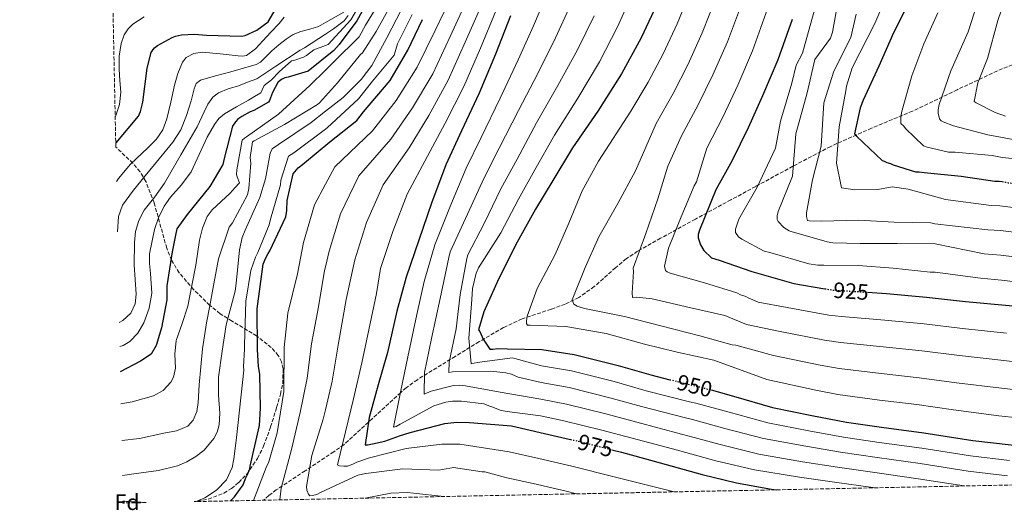
# Model space of a CAD drawing. Units: metres. Extents: x 637686 to 641133, y 4752943 to 4755329.
# Drawn here: x 637686 to 638129, y 4752943 to 4753164 of the extents above; entities that cross this region are included whole.
import ezdxf
from ezdxf.enums import TextEntityAlignment as Align

# ---------------------------------------------------------------- set-up
doc = ezdxf.new("R2010")
doc.units = ezdxf.units.M
doc.header["$MEASUREMENT"] = 0
doc.linetypes.add('DGN Style 3', pattern=[2.435890702152634, 1.739921930109024, -0.6959687720436097])
doc.linetypes.add('DGN Style 5', pattern=[1.217945351076317, 0.5219765790327072, -0.6959687720436097])
for name, color, linetype, lineweight in [('Barranco lineal', 142, 'DGN Style 3', 13), ('Cota de curva de nivel directora', 7, 'Continuous', 0), ('Curva de nivel directora', 30, 'Continuous', 30), ('Curva de nivel directora no vista', 30, 'DGN Style 5', 30), ('Curva de nivel intermedia', 30, 'Continuous', 0), ('Etiqueta de zona arbolada', 92, 'Continuous', 0), ('Zona arbolada', 92, 'DGN Style 3', 0)]:
    doc.layers.add(name, color=color, linetype=linetype, lineweight=lineweight)
doc.styles.add('Style-Arial', font='arial.ttf')

msp = doc.modelspace()

# ---------------------------------------------------------------- linework, layer by layer
at = {"layer": 'Barranco lineal', "color": 142, "linetype": 'DGN Style 3', "lineweight": 13}
msp.add_polyline3d([(638145.8499999996, 4753148.869999999, 874.2400000000052), (638127.6100000005, 4753141.930000001, 881.179999999993), (638107.3700000001, 4753132.49, 888.0399999999937), (638087.2199999997, 4753122.84, 893.6300000000047), (638068.8399999999, 4753115.17, 897.8300000000017), (638050.4699999997, 4753106.970000001, 906.9900000000052), (638033.4699999997, 4753098.039999999, 915.0399999999937), (638016.7300000006, 4753088.960000001, 920.300000000003), (638005.6100000005, 4753082.939999999, 922.5), (637989.5999999996, 4753074.26, 926.7100000000064), (637973.9400000004, 4753065.619999999, 932.279999999999), (637963.5899999999, 4753059.83, 935.2400000000052), (637958.4900000002, 4753056.41, 936.279999999999), (637953.6600000003, 4753052.380000001, 936.9900000000052), (637944.0899999999, 4753043.880000001, 938.1699999999984), (637937.2100000001, 4753039.029999999, 939.3399999999965), (637931.0700000003, 4753036.060000001, 940.8200000000071), (637924.6699999999, 4753033.710000001, 942.3899999999995), (637911.6299999999, 4753029.369999999, 945.550000000003), (637903.2599999999, 4753025.5, 947.6100000000006), (637892.3600000005, 4753019.140000001, 951), (637881.5700000003, 4753012.5, 958.7700000000042), (637864.5599999997, 4753002.01, 966.3899999999995), (637859.5599999997, 4752998.42, 968.6900000000023), (637857.0800000001, 4752996.310000001, 969.8899999999995), (637844.3300000001, 4752984.58, 974.3399999999965), (637831.5700000003, 4752972.84, 979.7100000000064), (637826.9600000001, 4752969.619999999, 981.3399999999965), (637814.0800000001, 4752961.02, 985.7899999999937), (637801.1299999999, 4752952.430000001, 990.75), (637797.7599999999, 4752949.880000001, 991.8500000000058), (637795.4699999997, 4752947.82, 992.6600000000036)], dxfattribs=at)
at = {"layer": 'Curva de nivel directora', "color": 30, "linetype": 'Continuous', "lineweight": 30, "flags": 128}
for points, elevation in [([(637846.0100000001, 4753179.330000001), (637837.4000000004, 4753163.420000002), (637829.4400000008, 4753152.750000001), (637826.9299999984, 4753150.130000001), (637815.4299999984, 4753140.760000002), (637806.3800000004, 4753138.180000001), (637804.8899999995, 4753137.740000002), (637803.7599999986, 4753137.230000001), (637802.9499999994, 4753136.74), (637801.8699999999, 4753135.760000001), (637799.3599999996, 4753131.270000001), (637798.0499999998, 4753127.650000002), (637797.6299999997, 4753126.850000001), (637791.0400000004, 4753123.190000001), (637789.3199999993, 4753122.58), (637785.5899999987, 4753120.470000003), (637783.860000001, 4753119.150000001), (637782.7799999992, 4753118.020000001), (637781.4200000003, 4753116.090000002), (637777.6600000006, 4753101.550000002), (637777.0700000006, 4753098.850000001), (637771.239999999, 4753088.86), (637760.9900000006, 4753076.380000001), (637756.4499999987, 4753069.87), (637755.8099999995, 4753067.109999999), (637754.2800000005, 4753059.539999999), (637751.9200000003, 4753044.210000004), (637751.8699999988, 4753037.960000001), (637749.4999999995, 4753025.350000001), (637747.1399999993, 4753017.470000001), (637744.7799999989, 4753013.539999999), (637740.0499999991, 4753010.380000001)], 1025), ([(638088.0299999989, 4753176.45), (638078.7100000004, 4753158.01), (638072.1700000003, 4753143.039999999), (638065.0699999991, 4753127.779999999), (638063.7100000001, 4753124.33), (638061.0999999995, 4753112.58), (638062.2699999984, 4753111.460000004), (638073.6199999988, 4753100.57), (638074.4799999992, 4753100.300000003), (638075.6300000004, 4753099.760000002), (638077.3499999992, 4753099.220000001)], 900.0000000000002), ([(637728.9000000001, 4753108.460000001), (637729.0399999986, 4753108.61), (637739.0700000002, 4753120.53), (637740.0699999993, 4753122.720000001), (637741.0999999997, 4753126.850000001), (637743.0199999998, 4753142.170000002), (637744.8300000002, 4753149.279999999), (637745.6999999997, 4753150.609999999), (637746.3899999983, 4753151.300000003), (637747.7000000002, 4753152.320000002), (637754.2200000002, 4753156.020000001), (637755.8200000006, 4753156.580000003), (637758.409999999, 4753157.12), (637764.3500000001, 4753157.490000002), (637769.6799999988, 4753157.050000001), (637785.4700000002, 4753156.52), (637787.0399999993, 4753156.920000002), (637792.2999999988, 4753159.240000002), (637797.4199999997, 4753163.080000003), (637802.519999998, 4753171.689999999)], 1050), ([(637972.0599999987, 4753170.480000001), (637965.2300000002, 4753155.790000001), (637956.4399999992, 4753139.640000002), (637945.659999999, 4753122.870000001), (637934.2999999998, 4753106.380000002), (637925.4799999997, 4753091.650000002), (637917.7599999995, 4753078.660000001), (637909.5099999994, 4753063.940000001), (637901.0099999991, 4753047.220000001), (637894.4699999989, 4753032.54), (637892.0700000006, 4753024.51), (637892.6499999994, 4753023.66), (637894.1499999993, 4753020.27), (637897.0999999996, 4753015.77), (637898.5199999991, 4753015.800000001)], 950.0000000000002), ([(637780.4900000002, 4752947.520000001), (637782.2999999986, 4752949.270000001), (637786.1799999988, 4752954.77), (637787.2599999984, 4752957.640000002), (637788.0799999987, 4752959.080000001), (637789.1699999995, 4752961.960000004), (637789.4299999988, 4752963.100000001), (637793.6100000008, 4752981.439999999), (637794.0199999998, 4752989.150000001), (637793.7099999991, 4753004.550000002), (637793.0699999998, 4753007.960000004), (637792.6200000006, 4753015.650000001), (637792.529999999, 4753033.900000001), (637795.2600000004, 4753053.92), (637796.3400000001, 4753056.800000001), (637797.4399999997, 4753058.820000002), (637798.269999999, 4753059.980000001), (637805.3700000001, 4753075.240000002), (637805.8799999997, 4753078.100000001), (637806.0699999997, 4753082.67), (637808.6799999982, 4753094.700000001), (637810.9099999989, 4753097.32), (637812.8699999992, 4753098.78), (637825.2099999995, 4753109.02), (637837.2799999996, 4753118.680000001), (637840.3399999995, 4753122.45), (637852.3099999989, 4753136.670000001), (637860.2999999997, 4753150.24), (637866.86, 4753164.070000002)], 1000), ([(637906.4699999995, 4753165.740000002), (637899.6999999993, 4753148.49), (637892.3599999989, 4753130.939999999), (637884.4399999996, 4753113.95), (637877.3399999985, 4753098.689999999), (637870.8499999997, 4753081.439999999), (637865.1999999993, 4753064.78), (637859.5499999986, 4753048.119999999), (637855.2999999997, 4753032.910000001), (637851.1199999999, 4753014.29), (637846.8599999995, 4752999.660000001)], 975.0000000000002), ([(638033.1100000005, 4753163.990000002), (638026.6399999997, 4753145.890000001), (638019.8400000002, 4753129.779999999), (638013.2899999989, 4753115.380000001), (638006.1799999988, 4753100.690000001), (637998.7499999991, 4753087.420000001), (637991.4199999999, 4753069.300000003), (637990.8900000001, 4753067.290000001), (637990.9199999992, 4753065.86), (637991.8400000001, 4753062.74), (637993.3199999998, 4753060.210000002), (637996.8099999989, 4753056.859999999), (638000.26, 4753055.790000001), (638014.9099999995, 4753050.67), (638033.8499999981, 4753045.359999999), (638047.8499999993, 4753042.940000001)], 925), ([(638077.3499999992, 4753099.220000001), (638078.5000000002, 4753098.670000001), (638088.5499999997, 4753095.460000001), (638090.2599999995, 4753095.49), (638092.5499999984, 4753095.26), (638109.129999999, 4753093.600000001), (638124.2900000003, 4753091.350000001), (638126.2899999984, 4753091.390000001), (638127.6099999994, 4753091.130000001)], 900.0000000000002), ([(638067.0000000002, 4753041.36), (638075.579999999, 4753040.800000002), (638093.5799999988, 4753039.17), (638111.0199999999, 4753037.25), (638130.7399999987, 4753035.37), (638146.4699999999, 4753033.420000001), (638163.0499999982, 4753031.760000001), (638179.3299999993, 4753030.67), (638195.3499999989, 4753028.430000001), (638213.0899999995, 4753025.66), (638234.279999999, 4753021.53), (638253.4799999992, 4753017.37), (638268.6899999996, 4753012.550000001), (638285.0600000002, 4753007.180000001), (638299.7199999985, 4753002.060000001), (638317.5300000005, 4752995.87), (638335.8999999993, 4752989.970000002), (638352.2699999998, 4752984.609999999), (638370.3999999993, 4752976.710000004), (638386.2899999992, 4752967.050000002), (638394.9900000007, 4752960.100000001), (638395.1099999992, 4752959.990000002)], 925.0000000000002), ([(637898.5199999991, 4753015.800000001), (637900.7999999989, 4753016.13), (637905.0799999993, 4753015.930000001), (637920.490000001, 4753015.680000001), (637935.0799999998, 4753013.410000003), (637954.8599999989, 4753008.4), (637969.4999999994, 4753004.140000001), (637978.0699999991, 4753002.03)], 950.0000000000002), ([(637740.0499999991, 4753010.380000001), (637730.9599999987, 4753005.539999999)], 1025), ([(637846.8599999995, 4752999.660000001), (637842.8799999988, 4752985.029999999), (637841.1399999997, 4752972.730000001), (637842.2799999998, 4752972.750000002), (637849.9500000008, 4752974.330000003), (637856.4599999996, 4752976.75), (637861.2799999987, 4752978.279999999), (637876.8800000002, 4752982.300000003), (637882.2899999993, 4752982.990000002), (637888.0000000002, 4752982.820000002), (637906.8499999995, 4752981.210000002), (637921.7599999983, 4752977.810000002), (637933.3900000001, 4752975.160000001)], 975.0000000000002), ([(637996.6900000004, 4752997.400000001), (638006.7699999989, 4752994.640000001), (638024.2799999993, 4752989.58), (638042.04, 4752985.95), (638057.4999999985, 4752982.850000001), (638073.2399999987, 4752980.61), (638092.4000000008, 4752978.150000001), (638114.4299999987, 4752974.609999999), (638131.5900000003, 4752972.680000001), (638150.1699999992, 4752970.78), (638172.17, 4752968.67), (638189.8999999994, 4752966.470000001), (638209.35, 4752964.020000001), (638225.0700000002, 4752962.34), (638251.9799999995, 4752957.77), (638254.8699999994, 4752957.140000001)], 950.0000000000002), ([(637952.0400000005, 4752970.520000001), (637956.4399999992, 4752969.400000001), (637971.0700000008, 4752965.42), (637992.589999999, 4752959.310000001), (638008.0699999997, 4752955.630000004), (638023.8099999998, 4752952.82), (638026.0899999997, 4752952.500000001)], 975.0000000000002)]:
    msp.add_lwpolyline(points, dxfattribs=dict(at, elevation=elevation))
at = {"layer": 'Curva de nivel directora no vista', "color": 30, "linetype": 'DGN Style 5', "lineweight": 30, "flags": 128}
for points, elevation in [([(638127.6099999994, 4753091.130000001), (638130.2999999984, 4753090.619999999), (638146.6699999989, 4753088.880000001)], 900.0000000000005), ([(638047.8499999993, 4753042.940000001), (638051.5899999987, 4753042.300000002), (638055.8699999991, 4753042.100000001), (638067.0000000002, 4753041.36)], 925.0000000000005), ([(637978.0699999991, 4753002.03), (637988.7099999986, 4752999.400000001), (637991.2799999992, 4752998.880000001), (637996.6900000004, 4752997.400000001)], 950.0000000000005), ([(637933.3900000001, 4752975.160000001), (637936.6600000003, 4752974.41), (637952.0400000005, 4752970.520000001)], 975.0000000000005)]:
    msp.add_lwpolyline(points, dxfattribs=dict(at, elevation=elevation))
at = {"layer": 'Curva de nivel intermedia', "color": 30, "linetype": 'Continuous', "lineweight": 0, "flags": 128}
for points, elevation in [([(638129.8300000012, 4753243.820000002), (638127.3300000001, 4753225.850000001), (638124.5100000014, 4753206.819999999), (638121.4800000006, 4753191.109999998), (638118.0000000005, 4753176.34), (638112.2699999994, 4753158.509999999), (638104.4599999997, 4753140.989999999), (638099.2699999996, 4753125.75), (638098.8100000013, 4753123.419999998), (638098.8400000005, 4753121.960000001), (638099.4100000004, 4753119.300000001), (638100.11, 4753118.460000001), (638100.9800000017, 4753117.96), (638105.6599999999, 4753116.17), (638121.0500000014, 4753112.180000001), (638138.1399999994, 4753109.010000001)], 890), ([(638078.5100000014, 4753181.569999998), (638070.2900000005, 4753162.259999999), (638060.1600000006, 4753142.359999999), (638057.5800000012, 4753134.140000001), (638057.2800000017, 4753131.900000001), (638054.2599999999, 4753115.759999999), (638053.1300000009, 4753099.41), (638055.2499999999, 4753088.270000001), (638061.3200000006, 4753087.369999999), (638071.6000000003, 4753087.57), (638078.0300000008, 4753088.829999999), (638085.3600000001, 4753087.779999998), (638102.0400000013, 4753083.130000002), (638122.6699999997, 4753080.429999999), (638126.520000001, 4753080.25), (638147.1400000005, 4753077.749999999)], 905), ([(637842.2700000008, 4753177.119999998), (637834.5900000005, 4753163.909999998), (637824.5000000009, 4753152.789999999), (637823.2468230671, 4753152.330629926), (637817.980000001, 4753150.399999999), (637814.7600000001, 4753147.930000001), (637813.4000000011, 4753147.130000002), (637808.9599999997, 4753145.660000001), (637807.9299999994, 4753145.470000001), (637802.4800000022, 4753140.58), (637799.0300000011, 4753136.98), (637795.6100000013, 4753134.3), (637794.1100000015, 4753131), (637791.350000001, 4753129.349999999), (637788.5800000017, 4753127.699999999), (637783.1600000013, 4753124.720000001), (637777.7600000012, 4753121.63), (637775.3000000003, 4753119.509999999), (637773.3300000011, 4753116.890000001), (637770.0800000011, 4753111.069999999), (637766.4400000023, 4753103.269999999), (637762.8000000011, 4753095.55), (637758.4300000013, 4753089.720000001), (637753.5200000006, 4753084.17), (637750.6799999997, 4753080.020000001), (637748.2000000009, 4753074.850000001), (637746.3099999999, 4753069.550000001), (637744.0999999993, 4753058.63), (637744.0400000013, 4753054.230000001), (637744.5500000007, 4753049.81), (637745.1299999999, 4753040.989999999), (637744.0099999999, 4753034.259999999), (637741.5800000003, 4753027.67), (637738.8700000013, 4753022.989999999), (637735.2900000005, 4753019.220000001), (637732.1900000003, 4753017.449999998), (637730.7300000007, 4753016.999999999)], 1030), ([(637987.8900000005, 4753177.999999999), (637981.3600000015, 4753162.08), (637975.1000000008, 4753148.66), (637968.3700000007, 4753135.810000001), (637960.5499999998, 4753122.770000001), (637945.9899999998, 4753100.380000001), (637938.6200000005, 4753086.989999999), (637932.7300000007, 4753072.420000001), (637926.5700000006, 4753058.369999998), (637918.4600000014, 4753043.07), (637913.990000001, 4753030.600000001), (637913.6900000015, 4753028.529999998), (637913.7100000017, 4753027.240000002), (637914.1600000008, 4753026.559999999), (637915.2699999996, 4753026.590000001), (637931.28, 4753025.88), (637949.4000000008, 4753022.819999999), (637966.690000002, 4753018.019999999), (637981.4600000001, 4753014.449999999), (637997.9600000001, 4753010.75), (638021.6900000009, 4753002.039999999), (638043.8300000004, 4752997.249999999), (638053.7200000011, 4752995.390000001), (638072.4100000017, 4752992.83), (638089.2200000002, 4752990.789999999), (638105.6399999999, 4752988.439999998), (638126.0300000014, 4752985.83), (638140.35, 4752984.24)], 945.0000000000002), ([(638130.4300000002, 4753177.680000001), (638125.570000001, 4753163.619999998), (638121.0400000003, 4753146.439999999), (638116.5699999998, 4753135.509999999), (638114.9800000007, 4753127.100000001), (638115.8500000001, 4753126.519999999), (638124.3700000007, 4753122.23), (638129.1300000015, 4753120.52)], 885.0000000000002), ([(637731.2500000015, 4752991.140000001), (637736.3200000009, 4752992.05), (637745.9099999998, 4752994.71), (637750.2000000014, 4752997.17), (637753.7400000019, 4753000.929999998), (637754.900000002, 4753003.15), (637755.7100000011, 4753007.220000001), (637755.5400000013, 4753013.480000001), (637756.0799999998, 4753019.579999999), (637758.8300000014, 4753027.319999999), (637761.260000001, 4753035.17), (637763.1200000007, 4753044.38), (637764.92, 4753053.600000001), (637766.65, 4753064.73), (637767.8800000016, 4753070.21), (637770.0499999998, 4753075.470000001), (637772.2400000002, 4753078.489999999), (637776.2900000004, 4753082.239999999), (637780.3499999995, 4753085.98), (637782.4500000007, 4753088.259999999), (637784.5400000005, 4753090.55), (637783.480000001, 4753093.21), (637783.2000000017, 4753094.320000002), (637783.3300000012, 4753096.470000001), (637785.8000000011, 4753109.759999999), (637786.8200000003, 4753110.650000001), (637787.7500000002, 4753111.270000001), (637802.070000001, 4753121.449999999), (637816.2400000021, 4753134.38), (637823.2468230671, 4753141.276428263), (637827.0300000012, 4753144.999999999), (637838.4100000005, 4753156.24), (637841.2900000017, 4753161.439999999), (637848.1000000001, 4753172.970000001)], 1020), ([(637880.5900000007, 4753175.99), (637872.5700000008, 4753159.140000001), (637864.4800000016, 4753142.599999999), (637854.9900000012, 4753127.679999999), (637844.4299999999, 4753113.99), (637827.4300000013, 4753097.77), (637823.2468230671, 4753089.986921345), (637818.2500000015, 4753080.689999999), (637813.3899999999, 4753063.769999998), (637810.6800000009, 4753049.7), (637806.3200000002, 4753031.899999999), (637804.6600000015, 4753016.57), (637804.5499999998, 4752996.710000001), (637801.5800000015, 4752978.160000001), (637797.7300000002, 4752965.099999999), (637796.5800000014, 4752962.499999999), (637790.79, 4752947.720000001)], 995.0000000000002), ([(637887.0599999992, 4753173.429999999), (637879.3500000001, 4753156.479999999), (637871.450000001, 4753139.680000001), (637862.3499999995, 4753124.25), (637852.6599999998, 4753110.170000001), (637838.2899999998, 4753093.689999999), (637829.9800000016, 4753076.71), (637824.9300000002, 4753059.850000001), (637823.2468230671, 4753052.783909396), (637822.8600000005, 4753051.159999999), (637820.1, 4753034.850000001), (637816.9200000016, 4753018.199999999), (637815.0000000015, 4753002.770000001), (637811.8000000007, 4752987.31), (637808.0099999999, 4752970.640000001), (637803.3000000003, 4752953.180000001), (637802.640000001, 4752947.970000001)], 990), ([(637922.8500000013, 4753175.489999999), (637916.7500000015, 4753161.24), (637909.8800000005, 4753145.869999998), (637901.8700000017, 4753128.710000001), (637893.310000001, 4753110.92), (637886.5800000009, 4753097.180000001), (637879.6200000006, 4753080.699999999), (637872.4900000005, 4753062.76), (637867.5799999996, 4753046.230000001), (637864.2800000005, 4753031.380000001), (637860.2000000014, 4753012.380000002), (637856.92, 4752996.409999998), (637853.8900000014, 4752980.609999998), (637855, 4752980.900000001), (637856.7900000005, 4752981.960000001), (637872.0000000009, 4752990.269999999), (637877.3000000005, 4752991.84), (637880.3899999994, 4752992.339999998), (637884.4199999995, 4752992.42), (637894.5100000014, 4752991.17), (637897.2000000003, 4752990.189999999), (637897.9800000003, 4752989.779999999), (637902.2200000006, 4752988.230000001), (637904.9000000005, 4752987.680000001), (637920.0000000015, 4752985.729999999), (637930.4400000018, 4752983.560000001), (637947.5099999999, 4752979.380000001), (637961.2300000016, 4752975.749999999), (637981.5200000004, 4752970.25), (637985.3300000012, 4752969.210000001), (637998.8099999994, 4752965.57), (638016.1800000012, 4752961.550000001), (638036.3700000015, 4752958.189999999), (638052.1100000017, 4752955.980000001), (638069.3800000007, 4752953.529999999), (638070.2100000001, 4752953.390000001)], 970), ([(637961.0199999993, 4753175.16), (637954.6399999999, 4753160.71), (637946.5199999996, 4753145.039999999), (637936.7100000017, 4753128.62), (637926.2000000017, 4753111.960000001), (637917.440000002, 4753096.470000001), (637909.9699999999, 4753083.289999999), (637902.0400000017, 4753068.130000001), (637892.0500000004, 4753052.330000001), (637891.0600000003, 4753049.99), (637889.4000000019, 4753042.99), (637889.0700000009, 4753038.17), (637887.7099999997, 4753020.77), (637888.8099999994, 4753009.100000001), (637891.4600000003, 4753009.76), (637907.4100000006, 4753011.809999999), (637908.4500000001, 4753011.57), (637920.3600000013, 4753008.189999999), (637933.9199999998, 4753005.949999998), (637953.0300000006, 4753001.149999999), (637967.4299999997, 4752997.039999999), (637986.9100000015, 4752992.109999998), (637989.8000000016, 4752991.46), (638004.7800000019, 4752987.369999999), (638022.2499999999, 4752982.57), (638040.6200000007, 4752979.01), (638056.1600000019, 4752976.130000001), (638072.2700000008, 4752973.84), (638091.5100000014, 4752971.23), (638113.3400000001, 4752967.779999998), (638130.8100000003, 4752965.730000001)], 955), ([(637999.5300000013, 4753175.65), (637992.6800000005, 4753158.029999998), (637986.2900000003, 4753143.939999999), (637979.6000000002, 4753130.71), (637971.9600000004, 4753117.249999999), (637962.5900000005, 4753095.91), (637954.7300000016, 4753081.220000001), (637946.1799999998, 4753066.249999999), (637940.0100000007, 4753052.539999999), (637934.2100000004, 4753037.889999999), (637934.9400000013, 4753036.019999999), (637936.420000001, 4753035.100000001), (637939.7900000017, 4753034.050000002), (637957.7500000013, 4753030.470000001), (637974.0800000017, 4753026.250000001), (637991.63, 4753021.800000001), (638006.0700000015, 4753017.71), (638007.8000000014, 4753017.489999998), (638024.7300000008, 4753012.869999998), (638045.7700000005, 4753008.51), (638054.2599999999, 4753007.07), (638073.2000000007, 4753004.819999999), (638090.310000001, 4753002.890000001), (638106.99, 4753000.640000001), (638127.2100000017, 4752998.21), (638141.880000001, 4752996.529999999)], 940), ([(638011.160000001, 4753173.29), (638004.0000000016, 4753153.980000001), (637997.4700000006, 4753139.220000001), (637990.8299999998, 4753125.600000001), (637983.3700000009, 4753111.730000001), (637977.250000001, 4753098.099999999), (637972.7400000005, 4753083.310000001), (637967.3, 4753067.81), (637961.6000000003, 4753052.21), (637961.7200000011, 4753050.67), (637961.1399999999, 4753041.109999998), (637961.2699999996, 4753039.05), (637963.2499999999, 4753039.09), (637970.2200000014, 4753038.380000001), (637987.5900000011, 4753034.349999999), (638002.7900000003, 4753030.970000002), (638012.5600000002, 4753026.859999998), (638027.7700000006, 4753023.699999998), (638047.7100000007, 4753019.769999999), (638054.8000000007, 4753018.749999999), (638074.0000000009, 4753016.81), (638091.4000000019, 4753014.980000001), (638108.3300000011, 4753012.849999999), (638128.3899999995, 4753010.600000001), (638143.4099999999, 4753008.83)], 935.0000000000002), ([(638045.0300000008, 4753175.02), (638037.8400000001, 4753148.869999998), (638034.8700000017, 4753143.439999999), (638033.03, 4753135.430000001), (638027.7999999997, 4753118.3), (638025.5700000012, 4753106.23), (638017.4200000018, 4753088.61), (638009.2000000007, 4753074.26), (638007.6699999997, 4753069.67), (638007.7000000009, 4753068.209999999), (638009.0199999998, 4753066.34), (638010.5100000005, 4753065.17), (638020.5100000007, 4753059.880000001), (638023.0099999997, 4753059.239999999), (638040.650000002, 4753054.189999999), (638044.6200000016, 4753053.58), (638047.2900000005, 4753053.550000001), (638062.8499999995, 4753053.350000001), (638078.5300000015, 4753052.13), (638095.2400000017, 4753050.410000001), (638097.3899999999, 4753050.46), (638117.8000000014, 4753047.680000001), (638127.2000000004, 4753046.83), (638143.6500000014, 4753044.87)], 920.0000000000002), ([(637731.5800000001, 4752974.640000001), (637739.6400000001, 4752975.560000001), (637750.5999999992, 4752977.929999998), (637756.1700000016, 4752979.019999999), (637761.29, 4752981.08), (637763.7900000013, 4752983.809999999), (637765.3600000005, 4752987.73), (637766.0199999998, 4752991.699999999), (637766.4700000013, 4752999.720000002), (637767.1500000008, 4753007.800000002), (637767.9700000011, 4753015.859999999), (637768.7700000012, 4753021.720000001), (637769.7300000001, 4753027.560000001), (637771.1500000019, 4753035.189999999), (637772.5599999998, 4753042.82), (637775.1300000004, 4753056.329999999), (637779.9900000019, 4753070.61), (637781.4100000013, 4753072.619999999), (637788.1200000012, 4753085.140000001), (637788.7400000005, 4753088.08), (637789.6299999999, 4753099.439999999), (637789.400000002, 4753102.019999999), (637790.3699999999, 4753108.999999999), (637791.2200000014, 4753109.529999999), (637804.8300000015, 4753116.78), (637819.5999999993, 4753125.850000001), (637820.5300000013, 4753126.640000001), (637823.2468230671, 4753129.616519387), (637828.6900000019, 4753135.58), (637839.0000000007, 4753148.26), (637839.8400000011, 4753149.05), (637846.0400000014, 4753158.640000001), (637852.7900000017, 4753170.750000001)], 1015), ([(637731.9000000019, 4752958.92), (637737.0600000008, 4752959.62), (637748.2099999998, 4752961.109999998), (637756.7500000005, 4752963.27), (637760.8499999997, 4752965.099999999), (637764.9100000011, 4752967.480000001), (637768.6399999994, 4752970.349999999), (637773.0000000002, 4752975.519999999), (637774.4700000009, 4752978.469999999), (637775.3600000006, 4752981.649999999), (637775.7200000006, 4752987.019999999), (637775.1000000013, 4752995.09), (637775.1399999993, 4753003.109999999), (637776.8300000012, 4753014.869999999), (637778.5200000011, 4753026.640000001), (637782.5600000002, 4753041.869999998), (637783.0099999993, 4753045.23), (637784.5000000002, 4753060.390000001), (637785.7600000009, 4753065.999999999), (637787.0700000006, 4753069.3), (637793.7300000016, 4753083.960000001), (637796.2999999997, 4753092.439999999), (637798.3000000003, 4753103.999999999), (637799.2100000001, 4753105.91), (637802.0900000011, 4753107.779999999), (637816.7600000006, 4753117.71), (637823.2468230671, 4753122.771345954), (637831.1399999994, 4753128.930000001), (637839.230000001, 4753137.09), (637844.0900000001, 4753143.380000001), (637850.7900000013, 4753155.84), (637857.4800000011, 4753168.52)], 1010), ([(637893.5300000003, 4753170.869999999), (637886.1300000016, 4753153.819999999), (637878.4200000003, 4753136.77), (637869.7099999997, 4753120.81), (637860.8800000009, 4753106.34), (637849.1399999994, 4753089.609999999), (637841.7200000009, 4753072.729999999), (637836.4700000006, 4753055.939999999), (637832.5900000001, 4753038.029999998), (637829.0400000006, 4753018.45), (637826.2900000014, 4753001.369999998), (637823.2468230671, 4752988.449712816), (637822.2600000014, 4752984.259999998), (637817.1000000003, 4752967.91), (637814.7199999999, 4752954.019999999), (637814.9200000011, 4752952.390000002), (637815.6500000019, 4752950.599999999), (637816.2700000011, 4752949.84), (637817.4700000014, 4752949.859999998), (637819.3500000011, 4752950.409999998), (637821.0499999999, 4752951.31), (637823.2468230671, 4752952.323314096), (637837.8300000017, 4752959.05), (637841.4200000013, 4752959.899999999), (637858.0600000002, 4752961.96), (637874.2300000016, 4752961.259999998), (637880.860000001, 4752962.51), (637893.7600000004, 4752960.560000001), (637894.8800000001, 4752960.579999999), (637904.8600000002, 4752957.859999998), (637916.6200000017, 4752955.3), (637931.5100000004, 4752951.849999998), (637936.1900000008, 4752950.67)], 985.0000000000002), ([(637900.0000000009, 4753168.300000001), (637892.9199999999, 4753151.15), (637885.3899999995, 4753133.850000001), (637877.0800000015, 4753117.380000001), (637869.1100000008, 4753102.509999998), (637859.9900000012, 4753085.519999999), (637853.4600000001, 4753068.76), (637848.0100000007, 4753052.029999999), (637846.2000000002, 4753040.810000001), (637842.7600000004, 4753024.489999999), (637839.5400000016, 4753009.55), (637835.9100000015, 4752993.480000001), (637832.2700000005, 4752978.539999999), (637828.7099999998, 4752963.679999999), (637829.49, 4752963.259999999), (637831.5599999997, 4752963.050000001), (637833.1900000013, 4752963.17), (637835.5800000008, 4752963.989999999), (637837.36, 4752964.890000001), (637843.0799999998, 4752966.810000001), (637859.5900000011, 4752971.02), (637875.6300000009, 4752972.98), (637883.6200000015, 4752972.970000001), (637905.8600000016, 4752969.54), (637919.19, 4752966.560000001), (637934.0800000008, 4752963.130000002), (637953.6100000017, 4752958.199999998), (637968.1200000005, 4752954.56), (637980.0400000005, 4752951.56)], 980), ([(637933.4400000015, 4753170.569999999), (637926.6700000011, 4753155.84), (637918.8200000012, 4753140.12), (637909.980000001, 4753123.13), (637901.36, 4753106.100000001), (637894.3799999994, 4753092.550000001), (637887.0900000005, 4753076.509999999), (637879.2600000007, 4753059.539999999), (637878.7100000009, 4753057.039999999), (637874.8799999999, 4753038.48), (637870.860000001, 4753020.600000001), (637867.7400000006, 4753005.32), (637867.5999999997, 4752995.51), (637870.7500000015, 4752996.869999999), (637880.7600000005, 4752999.390000001), (637883.5000000009, 4752999.539999999), (637886.1699999997, 4752999.33), (637901.7900000013, 4752996.480000001), (637920.1199999999, 4752993.220000002), (637931.5999999997, 4752991.02), (637949.3499999993, 4752986.640000001), (637963.3000000013, 4752982.850000001), (637983.3100000008, 4752977.539999999), (637986.820000002, 4752976.63), (638000.800000001, 4752972.84), (638018.2000000018, 4752968.560000001), (638037.780000002, 4752965.13), (638053.4599999995, 4752962.699999998), (638070.3399999996, 4752960.289999999), (638089.740000001, 4752957.38), (638110.5000000015, 4752954.210000001)], 965), ([(638022.7999999997, 4753170.939999999), (638015.3200000006, 4753149.939999999), (638008.6599999998, 4753134.5), (638002.0599999994, 4753120.49), (637994.7700000004, 4753106.21), (637990.0300000019, 4753091.06), (637989.1199999999, 4753089.23), (637983.2200000011, 4753075.349999999), (637977.4900000002, 4753061.140000001), (637975.6799999997, 4753053.109999998), (637976.1500000014, 4753051.140000001), (637976.850000001, 4753050.55), (637978.2400000012, 4753049.98), (637993.7199999999, 4753045.569999999), (638008.2500000007, 4753041.05), (638009.9100000015, 4753040.23), (638012.2400000006, 4753039.499999999), (638013.3700000015, 4753038.84), (638017.7999999995, 4753036.949999998), (638030.8100000005, 4753034.529999999), (638049.6500000008, 4753031.039999999), (638055.3400000016, 4753030.42), (638074.7899999999, 4753028.800000001), (638092.4900000002, 4753027.08), (638109.6800000012, 4753025.050000001), (638129.5600000008, 4753022.989999999)], 930), ([(638053.4500000007, 4753170.769999999), (638051.230000001, 4753158.430000001), (638050.3400000016, 4753155.659999998), (638043.35, 4753146.079999999), (638039.8800000009, 4753131.05), (638034.74, 4753112.569999998), (638033.2200000001, 4753093.579999999), (638026.8400000008, 4753077.720000001), (638026.4500000018, 4753075.730000001), (638026.4000000004, 4753074.099999999), (638026.8499999997, 4753073.25), (638029.3100000008, 4753070.46), (638031.7500000015, 4753068.960000001), (638032.6200000009, 4753068.640000001), (638048.8799999997, 4753063.989999999), (638051.3800000009, 4753063.609999999), (638063.680000001, 4753063.259999999), (638080.2700000005, 4753063.34), (638097.3800000009, 4753063.09), (638119.4199999997, 4753058.59), (638126.9700000002, 4753057.970000001), (638144.8200000003, 4753055.829999999)], 915), ([(637728.6699999999, 4753120.07), (637728.850000001, 4753120.359999998), (637730.6600000014, 4753125.850000001), (637731.1500000008, 4753131.42), (637730.8200000002, 4753136.579999999), (637730.4600000002, 4753141.74), (637730.4900000015, 4753147.529999999), (637731.3000000007, 4753153.289999999), (637732.7699999993, 4753157.119999998), (637734.4600000012, 4753159.789999999), (637736.5600000002, 4753162.029999999), (637741.6500000019, 4753165.179999998)], 1055), ([(637804.6100000001, 4753165.06), (637802.3800000016, 4753162.25), (637798.7000000003, 4753158.350000001), (637795.01, 4753154.449999999), (637791.730000001, 4753150.84), (637787.7400000012, 4753147.829999999), (637785.8500000003, 4753147.529999999), (637783.9500000004, 4753147.720000001), (637775.8700000001, 4753148.640000001), (637767.8000000013, 4753149.349999999), (637764.0100000004, 4753148.740000002), (637760.5800000015, 4753146.899999999), (637758.9000000006, 4753144.91), (637756.7999999997, 4753139.730000001), (637755.4000000004, 4753134.469999999), (637753.6600000014, 4753126.880000001), (637751.9200000003, 4753119.300000001), (637750.0899999996, 4753114.42), (637747.1300000002, 4753110.029999999), (637743.3200000015, 4753106.300000002), (637735.4800000006, 4753098.95), (637730.1600000008, 4753092.529999998), (637729.24, 4753091.189999999)], 1045.000000000001), ([(637833.4700000008, 4753165.810000001), (637831.7000000007, 4753163.390000001), (637826.8500000002, 4753159.859999998), (637823.2468230671, 4753157.522060767), (637813.7499999999, 4753151.359999998), (637811.8800000012, 4753150.29), (637800.8500000006, 4753143.100000001), (637792.3600000013, 4753137.359999999), (637788.2199999995, 4753135.800000002), (637784.070000001, 4753134.239999999), (637779.5000000001, 4753132.819999999), (637775.0800000011, 4753131.05), (637772.570000001, 4753129.069999999), (637770.3, 4753125.96), (637768.6200000015, 4753122.59), (637765.49, 4753115.779999998), (637758.2300000001, 4753103.119999998), (637750.9099999999, 4753090.499999999), (637746.4300000007, 4753084.350000001), (637741.73, 4753078.289999999), (637739.2200000001, 4753073.67), (637737.8000000005, 4753068.730000001), (637737.3100000012, 4753063.739999999), (637737.1700000003, 4753053.720000001), (637737.5700000003, 4753047.149999999), (637738.1500000015, 4753040.569999999), (637737.6799999999, 4753036.199999999), (637735.6400000014, 4753032.009999999), (637732.1600000013, 4753028.699999998), (637730.5200000006, 4753027.720000002)], 1035), ([(637765.070000002, 4752947.199999999), (637768.9800000014, 4752948.909999999), (637774.2400000007, 4752952.310000001), (637778.6600000019, 4752957), (637781.2700000004, 4752962.470000001), (637782.0800000017, 4752966.399999999), (637783.0300000017, 4752974.609999999), (637783.9700000006, 4752982.819999998), (637786.560000001, 4753006.269999998), (637786.4400000004, 4753007.899999999), (637786.8800000007, 4753015.73), (637786.76, 4753017.619999998), (637787.3800000013, 4753037.319999999), (637789.6700000003, 4753051.210000001), (637791.7000000019, 4753057.099999999), (637792.8600000021, 4753059.189999999), (637797.9300000013, 4753071.759999999), (637798.5700000006, 4753074.180000001), (637802.9800000007, 4753089.739999998), (637803.2000000019, 4753091.810000001), (637806.670000001, 4753102.630000001), (637808.9599999997, 4753104.140000001), (637823.2468230671, 4753114.757425546), (637823.9500000011, 4753115.279999998), (637838.0300000005, 4753128.380000001), (637844.3200000003, 4753136.329999999), (637854.1399999995, 4753148.05), (637855.5499999999, 4753153.039999999), (637862.1700000005, 4753166.289999999)], 1005), ([(637805.5900000014, 4753155.279999998), (637808.7400000007, 4753157.239999999), (637812.1699999995, 4753158.609999999), (637816.1300000002, 4753159.77), (637820.0900000011, 4753160.930000001), (637823.2468230671, 4753162.715621504), (637831.4400000012, 4753167.349999999)], 1040), ([(637944.0400000007, 4753165.640000001), (637936.5900000009, 4753150.439999999), (637927.7700000008, 4753134.369999998), (637918.0900000003, 4753117.539999997), (637909.4000000021, 4753101.289999999), (637902.1700000013, 4753087.92), (637894.5600000005, 4753072.32), (637887.1900000012, 4753058.24), (637886.8, 4753056.52), (637883.8700000019, 4753040.300000001), (637881.9500000018, 4753024.869999999), (637878.8200000004, 4753009.930000001), (637878.6600000017, 4753005.279999998), (637880.2900000011, 4753005.49), (637897.6500000019, 4753005.850000001), (637904.2800000013, 4753005.119999999), (637906.8700000019, 4753004.489999999), (637909.8200000002, 4753003.09), (637920.2400000005, 4753000.699999998), (637932.7599999999, 4752998.480000001), (637951.1900000012, 4752993.890000001), (637965.370000001, 4752989.949999999), (637985.11, 4752984.83), (637988.3100000008, 4752984.050000001), (638002.7900000003, 4752980.099999999), (638020.2300000014, 4752975.57), (638039.2000000014, 4752972.07), (638054.8099999997, 4752969.42), (638071.3099999997, 4752967.069999999), (638090.6200000016, 4752964.31), (638112.2400000005, 4752960.95), (638130.0200000012, 4752958.769999999)], 960.0000000000002), ([(638061.8700000006, 4753166.510000001), (638059.4499999998, 4753155.929999999), (638051.9000000017, 4753140.88), (638047.2999999993, 4753126.599999999), (638046.1000000013, 4753106.999999999), (638042.2800000014, 4753091.869999999), (638039.5000000009, 4753077.029999999), (638039.6200000015, 4753075.4), (638040.0000000015, 4753073.599999999), (638040.9500000015, 4753073.449999998), (638046.1900000008, 4753073.390000001), (638063.0300000006, 4753073.730000001), (638078.9600000007, 4753072.859999998), (638095.4699999997, 4753072.600000001), (638097.2800000003, 4753072.199999999), (638121.0500000014, 4753069.510000001), (638126.7500000012, 4753069.109999998), (638145.9800000006, 4753066.789999999)], 910.0000000000002), ([(638098.6799999995, 4753167), (638092.3499999995, 4753153.119999999), (638086.9699999995, 4753138.649999999), (638082.2400000021, 4753122.220000001), (638081.9500000014, 4753119.63), (638082.0000000006, 4753117.23), (638083.3100000004, 4753116.050000002), (638084.1100000006, 4753115.029999999), (638092.1700000007, 4753107.289999999), (638093.9100000019, 4753106.640000002), (638103.4100000013, 4753104.34), (638106.4199999999, 4753104.319999998), (638123.0400000007, 4753102.939999999), (638127.5300000012, 4753101.999999999), (638140.7700000004, 4753100.699999998)], 895.0000000000002), ([(637729.7000000003, 4753068.470000001), (637730.1400000006, 4753075.369999999), (637732.0200000004, 4753080.489999999), (637736.8500000006, 4753087.26), (637742.1700000004, 4753093.78), (637750.5299999999, 4753103.859999998), (637754.6400000004, 4753108.930000001), (637758.2100000001, 4753114.390000001), (637760.7200000001, 4753120.84), (637762.8000000011, 4753127.48), (637764.130000001, 4753132.92), (637765.1300000001, 4753135.32), (637766.9899999998, 4753136.76), (637773.8000000004, 4753138.73), (637780.6199999999, 4753140.56), (637786.3399999997, 4753142.119999998), (637792.0500000007, 4753143.77), (637794.0700000012, 4753144.850000001), (637796.5800000014, 4753147.38), (637799.0700000013, 4753149.99), (637802.2800000011, 4753152.67), (637805.5900000014, 4753155.279999998)], 1040), ([(637841.1399999997, 4752948.75), (637852.7000000001, 4752950.930000001), (637860.0000000001, 4752951.34), (637862.8400000011, 4752951.05), (637876.4800000002, 4752949.460000001)], 990)]:
    msp.add_lwpolyline(points, dxfattribs=dict(at, elevation=elevation))
at = {"layer": 'Zona arbolada', "color": 92, "linetype": 'DGN Style 3', "lineweight": 0, "extrusion": (0.05287384954079773, -0.1532798411645335, 0.9867672705999692), "elevation": -693815.3658056005, "flags": 128}
msp.add_lwpolyline([(2152789.052301122, 4228633.23646188), (2152779.057778984, 4228636.505181391), (2152779.3095302, 4228637.306942781), (2152789.052301122, 4228633.23646188)], close=True, dxfattribs=at)
at = {"layer": 'Zona arbolada', "color": 92, "linetype": 'DGN Style 3', "lineweight": 0, "extrusion": (0.04825480872544397, -0.002843914579049779, 0.9988310095230014), "elevation": 18264.99552464423, "flags": 128}
msp.add_lwpolyline([(4782234.291908085, -356540.4342882537), (4782234.291908085, -356529.8837005919)], dxfattribs=at)
at = {"layer": 'Zona arbolada', "color": 92, "linetype": 'DGN Style 3', "lineweight": 0}
for points in [[(638848.6600000003, 4752969.189999999, 733.3500000000058), (637764.1699999999, 4752947.180000001, 1003.839999999997), (637765.6900000004, 4752947.310000001, 1008.050000000003), (637770.54, 4752948.25, 1007.259999999995), (637777.54, 4752950.980000001, 1006.039999999994), (637780.9299999997, 4752953.09, 1005.360000000001), (637784.2300000006, 4752955.810000001, 1004.520000000004), (637787.8499999996, 4752959.600000001, 1003.39), (637792.7100000001, 4752966.630000001, 1001.539999999994), (637795.4299999997, 4752972.180000001, 1000.820000000007), (637798.5599999997, 4752980.779999999, 1000.059999999998), (637801.2800000003, 4752989.57, 999.2599999999949), (637803.0099999999, 4752995.49, 998.8500000000058), (637803.9900000002, 4753000.15, 998.3899999999995), (637804.2100000001, 4753006.970000001, 998.3099999999978), (637803.4699999997, 4753010.08, 998.6499999999943), (637802, 4753012.869999999, 999.3399999999965), (637798.8799999999, 4753016.480000001, 1000.520000000004), (637792.2800000003, 4753021.710000001, 1003.39), (637781.2100000001, 4753028.32, 1011.580000000002), (637775.8799999999, 4753031.710000001, 1015.190000000002), (637771.1399999997, 4753035.550000001, 1018.160000000004), (637763.9400000004, 4753042.59, 1022.520000000004), (637757.4100000003, 4753050.119999999, 1026.139999999999), (637754.04, 4753055.730000001, 1027.970000000001), (637751.8300000001, 4753061.140000001, 1029.509999999995), (637746.1699999999, 4753081.57, 1036.880000000005), (637742.4699999997, 4753091.220000001, 1042.130000000005), (637739.8700000001, 4753095.550000001, 1044.839999999997), (637736.5899999999, 4753099.42, 1047.869999999995), (637728.9299999997, 4753106.689999999, 1052.580000000002), (637685.7100000001, 4755259.92, 1134.220000000001)], [(637764.1699999999, 4752947.180000001, 1008.190000000002), (637765.6900000004, 4752947.310000001, 1008.050000000003), (637770.54, 4752948.25, 1007.259999999995), (637777.54, 4752950.980000001, 1006.039999999994), (637780.9299999997, 4752953.09, 1005.360000000001), (637784.2300000006, 4752955.810000001, 1004.520000000004), (637787.8499999996, 4752959.600000001, 1003.39), (637792.7100000001, 4752966.630000001, 1001.539999999994), (637795.4299999997, 4752972.180000001, 1000.820000000007), (637798.5599999997, 4752980.779999999, 1000.059999999998), (637801.2800000003, 4752989.57, 999.2599999999949), (637803.0099999999, 4752995.49, 998.8500000000058), (637803.9900000002, 4753000.15, 998.3899999999995), (637804.2100000001, 4753006.970000001, 998.3099999999978), (637803.4699999997, 4753010.08, 998.6499999999943), (637802, 4753012.869999999, 999.3399999999965), (637798.8799999999, 4753016.480000001, 1000.520000000004), (637792.2800000003, 4753021.710000001, 1003.39), (637781.2100000001, 4753028.32, 1011.580000000002), (637775.8799999999, 4753031.710000001, 1015.190000000002), (637771.1399999997, 4753035.550000001, 1018.160000000004), (637763.9400000004, 4753042.59, 1022.520000000004), (637757.4100000003, 4753050.119999999, 1026.139999999999), (637754.04, 4753055.730000001, 1027.970000000001), (637751.8300000001, 4753061.140000001, 1029.509999999995), (637746.1699999999, 4753081.57, 1036.880000000005), (637742.4699999997, 4753091.220000001, 1042.130000000005), (637739.8700000001, 4753095.550000001, 1044.839999999997), (637736.5899999999, 4753099.42, 1047.869999999995), (637728.9299999997, 4753106.689999999, 1052.580000000002)]]:
    msp.add_polyline3d(points, dxfattribs=at)

# ---------------------------------------------------------------- texts
at = {"layer": 'Cota de curva de nivel directora', "color": 7, "linetype": 'Continuous', "lineweight": 0, "style": 'Style-Arial'}
for s, rotation, p in [('925', 356.21448, (638059.5784756248, 4753041.85699064, 925)), ('950', 346.14357, (637989.2613880713, 4752999.25782646, 950)), ('975', 345.78672, (637944.6259357685, 4752972.391145847, 975))]:
    msp.add_text(s, height=7.000000000000002, rotation=rotation, dxfattribs=at).set_placement(p, align=Align.MIDDLE_CENTER)
at = {"layer": 'Etiqueta de zona arbolada', "color": 92, "linetype": 'Continuous', "lineweight": 0, "style": 'Style-Arial'}
msp.add_text('Fd', height=7.000000000000002, dxfattribs=at).set_placement((637734.0274413654, 4752946.890010001, 1006.210000000006), align=Align.MIDDLE_CENTER)

doc.saveas('drawing.dxf')
